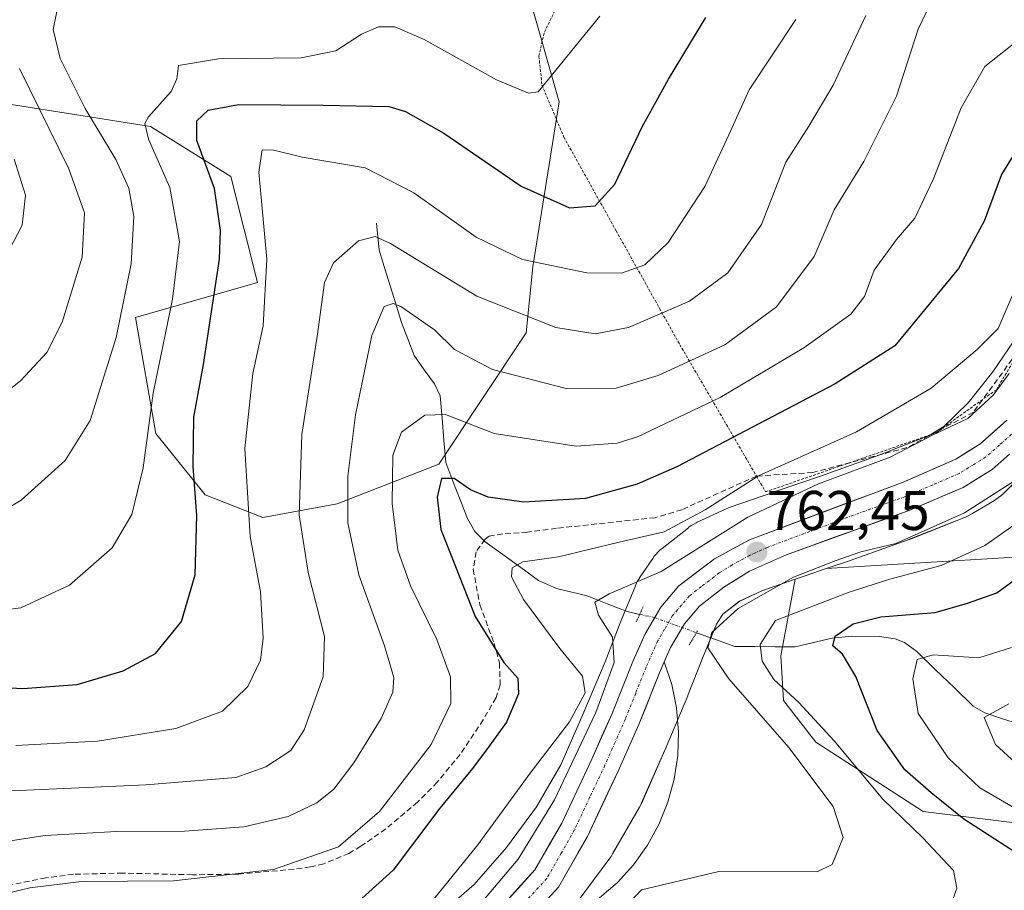
# Model space of a CAD drawing. Units: metres. Extents: x 623817 to 627271, y 4766568 to 4768922.
# Drawn here: x 625669 to 625845, y 4768570 to 4768725 of the extents above; entities that cross this region are included whole.
import ezdxf
from ezdxf.enums import TextEntityAlignment as Align

# ---------------------------------------------------------------- set-up
doc = ezdxf.new("R2010")
doc.units = ezdxf.units.M
doc.header["$MEASUREMENT"] = 0
for name, pattern in [('TRAZO_Y_PUNTO', [1, 0.5, -0.25, 0, -0.25]), ('TRAZOS', [0.75, 0.5, -0.25]), ('TRAZOS2', [0.375, 0.25, -0.125]), ('TRAZOSX2', [1.5, 1, -0.5])]:
    doc.linetypes.add(name, pattern=pattern)
for name, color, linetype, lineweight in [('Alambrada', 19, 'TRAZOS', 0), ('Arbolado forestal CxS', 92, 'Continuous', 0), ('Carretera de calzada única', 19, 'Continuous', 13), ('Carretera de calzada única Cxs', 19, 'Continuous', 13), ('Carretera de calzada única eje', 19, 'TRAZO_Y_PUNTO', 0), ('Carátula', 7, 'Continuous', 5), ('Corriente natural lineal', 142, 'Continuous', 13), ('Corriente natural lineal oculto', 19, 'TRAZO_Y_PUNTO', 13), ('Curva de nivel maestra', 36, 'Continuous', 30), ('Curva de nivel normal', 36, 'Continuous', 0), ('Explanada', 19, 'Continuous', 0), ('Explanada Cxs', 19, 'Continuous', 0), ('Núcleo urbano CxS', 19, 'Continuous', 0), ('Pastizal CxS', 92, 'Continuous', 0), ('Puente lineal', 2, 'TRAZOS2', 0), ('Punto de cota en terreno', 7, 'Continuous', 0), ('Rótulo de punto de cota en terreno', 19, 'Continuous', 0), ('Senda', 19, 'TRAZOSX2', 0)]:
    doc.layers.add(name, color=color, linetype=linetype, lineweight=lineweight)
doc.styles.add('Arial', font='txt', dxfattribs={"height": 0.2})

# ---------------------------------------------------------------- blocks, each defined once
blk = doc.blocks.new('*U151')
at = {"layer": 'Arbolado forestal CxS', "color": 92, "linetype": 'Continuous', "lineweight": 0}
blk.add_polyline3d([(625760.9757, 4768727.2129, 806.196), (625765.7007, 4768710.6797, 803.5075), (625760.9753, 4768681.1559, 793.3095), (625759.7931, 4768669.3475, 787.502), (625744.1447, 4768645.8737, 774.7794), (625725.9783, 4768638.7509, 784.5476), (625712.7103, 4768636.2955, 792.4741), (625702.3551, 4768640.3393, 797.8636), (625693.5373, 4768651.3457, 802.5805), (625689.9347, 4768672.0909, 806.5075), (625711.7227, 4768678.3855, 794.6158), (625706.9849, 4768697.3227, 796.902), (625692.6041, 4768706.3069, 803.6982), (625666.9679, 4768710.3661, 817.6308)], dxfattribs=at)
blk = doc.blocks.new('*U154')
at = {"layer": 'Núcleo urbano CxS', "color": 19, "linetype": 'Continuous', "lineweight": 0}
for points in [[(625744.1477, 4768565.1157, 765.1216), (625750.4759, 4768570.6299, 764.9092), (625756.2597, 4768577.2657, 764.5195), (625761.6177, 4768584.5025, 764.6791), (625765.9773, 4768592.0589, 764.4843), (625769.9315, 4768601.0527, 764.6028), (625773.9119, 4768610.5045, 764.0866), (625776.4129, 4768616.9787, 763.8288), (625776.4745, 4768617.1335, 763.8045), (625779.3165, 4768624.0585, 762.9687), (625779.3265, 4768624.0827, 762.9777), (625779.5425, 4768624.5595, 763.1484), (625779.7893, 4768625.0213, 763.2951), (625780.0659, 4768625.4657, 763.4144), (625780.0845, 4768625.4937, 763.4211), (625782.4235, 4768628.9627, 764.2692), (625782.7099, 4768629.3603, 764.4225), (625783.0419, 4768629.7651, 764.5368), (625783.3999, 4768630.1471, 764.5984), (625783.7819, 4768630.5049, 764.6072), (625784.0981, 4768630.7681, 764.577), (625788.7993, 4768634.4811, 764.7261), (625788.8877, 4768634.5499, 764.759), (625789.3131, 4768634.8549, 764.8725), (625789.7577, 4768635.1313, 764.9209), (625790.2195, 4768635.3781, 764.9073), (625790.3891, 4768635.4593, 764.8881), (625795.5463, 4768637.8533, 763.7601), (625795.8535, 4768637.9881, 763.7446), (625796.2969, 4768638.1565, 763.697), (625804.4629, 4768640.9845, 762.8505), (625804.4975, 4768640.9963, 762.8442), (625812.4333, 4768643.7041, 762.8264), (625822.5893, 4768647.3203, 761.8683), (625831.8527, 4768651.0041, 761.6399), (625834.5021, 4768652.5945, 761.4238), (625838.8409, 4768656.8443, 763.3034), (625843.2657, 4768662.4005, 763.7988), (625848.0909, 4768669.4709, 763.1347)], [(625850.3886, 4768645.7583, 756.5819), (625845.0251, 4768640.5051, 755.7105), (625844.7019, 4768640.2057, 755.6626), (625844.2973, 4768639.8735, 755.6254), (625843.8719, 4768639.5687, 755.6106), (625843.5453, 4768639.3617, 755.614), (625839.5311, 4768636.9517, 755.9438), (625839.4131, 4768636.8823, 755.9589), (625838.9515, 4768636.6355, 756.0247), (625838.4747, 4768636.4193, 756.1048), (625838.3695, 4768636.3767, 756.1243), (625828.3663, 4768632.3987, 756.4368), (625828.0937, 4768632.2961, 756.4239), (625817.7505, 4768628.6133, 755.7026), (625817.6505, 4768628.5783, 755.7041), (625813.4747, 4768627.1535, 755.5739), (625809.6817, 4768625.8593, 755.7412), (625807.9269, 4768625.2517, 755.9015), (625801.9157, 4768623.1701, 756.0292), (625797.9787, 4768621.3425, 756.7612), (625794.9931, 4768618.9845, 757.5584), (625793.8079, 4768617.2269, 757.7158), (625791.3081, 4768611.1357, 761.2546), (625788.7941, 4768604.6275, 763.3177), (625788.7225, 4768604.4485, 763.3249), (625788.7045, 4768604.4053, 763.3266), (625784.6533, 4768594.7853, 763.6394), (625784.6037, 4768594.6703, 763.6471), (625780.4487, 4768585.2193, 763.6113), (625780.3001, 4768584.9007, 763.5926), (625780.0545, 4768584.4411, 763.5759), (625775.2477, 4768576.1101, 762.1683), (625774.9707, 4768575.6645, 762.1518), (625774.7487, 4768575.3491, 762.1575), (625768.9295, 4768567.4889, 761.6948)]]:
    blk.add_polyline3d(points, dxfattribs=at)
blk = doc.blocks.new('*U189')
at = {"layer": 'Curva de nivel normal', "color": 36, "linetype": 'Continuous', "lineweight": 0}
blk.add_polyline3d([(625660.69, 4768619, 805), (625669.4, 4768620.16, 805), (625678.12, 4768624.2, 805), (625685.76, 4768630.89, 805), (625689.28, 4768636.86, 805), (625691.28, 4768645.22, 805), (625693.08, 4768658.54, 805), (625696.55, 4768675.36, 805), (625697.8, 4768685.69, 805), (625696.05, 4768695.36, 805), (625692.21, 4768704.02, 805), (625691.57, 4768706.83, 805), (625692.21, 4768708.02, 805), (625696.28, 4768712.54, 805), (625697.31, 4768714.82, 805), (625697.59, 4768717.2, 805), (625704.73, 4768718.42, 805), (625719.54, 4768718.57, 805), (625725.72, 4768719.85, 805), (625730.32, 4768722.83, 805), (625733.39, 4768724.1, 805), (625736.32, 4768724.12, 805), (625741.52, 4768721.84, 805), (625754.49, 4768714.62, 805), (625760.18, 4768712.28, 805), (625761.93, 4768712.47, 805), (625765.87, 4768717.3, 805), (625772.95, 4768726.02, 805)], dxfattribs=at)
blk = doc.blocks.new('*U191')
at = {"layer": 'Curva de nivel normal', "color": 36, "linetype": 'Continuous', "lineweight": 0}
blk.add_polyline3d([(625847.32, 4768592.41, 740), (625843.74, 4768595.7, 740), (625841.74, 4768600.53, 740), (625846.14, 4768602.97, 740)], dxfattribs=at)
blk = doc.blocks.new('*U192')
at = {"layer": 'Curva de nivel normal', "color": 36, "linetype": 'Continuous', "lineweight": 0}
blk.add_polyline3d([(625649.07, 4768586.56, 790), (625691.73, 4768588.48, 790), (625707.86, 4768589.79, 790), (625713.23, 4768591.68, 790), (625717.7, 4768594.61, 790), (625720.09, 4768598.32, 790), (625723.47, 4768607.77, 790), (625723.69, 4768615, 790), (625720.8, 4768626.45, 790), (625719.18, 4768636.81, 790), (625719.64, 4768651.17, 790), (625722.44, 4768669.12, 790), (625723.72, 4768678.36, 790), (625725.31, 4768681.88, 790), (625729.8, 4768685.82, 790), (625732.8, 4768686.6, 790), (625735.55, 4768685.36, 790), (625750.98, 4768675.95, 790), (625765.09, 4768670.34, 790), (625772.11, 4768669.19, 790), (625778.11, 4768670.34, 790), (625788.98, 4768675.04, 790), (625795.84, 4768680.12, 790), (625801.88, 4768688.74, 790), (625806.26, 4768699.91, 790), (625810.36, 4768706.35, 790), (625814.73, 4768713.71, 790), (625820.56, 4768726.16, 790)], dxfattribs=at)
blk = doc.blocks.new('*U196')
at = {"layer": 'Curva de nivel normal', "color": 36, "linetype": 'Continuous', "lineweight": 0}
blk.add_polyline3d([(625849.07, 4768583.24, 745), (625840.93, 4768587.92, 745), (625835.28, 4768593.27, 745), (625829.92, 4768601.23, 745), (625828.98, 4768607.41, 745), (625829.75, 4768610.88, 745), (625832.6, 4768611.7, 745), (625840.76, 4768611.22, 745), (625846.62, 4768613.02, 745)], dxfattribs=at)
blk = doc.blocks.new('*U202')
at = {"layer": 'Curva de nivel normal', "color": 36, "linetype": 'Continuous', "lineweight": 0}
blk.add_polyline3d([(625668.5, 4768595.48, 795), (625683.11, 4768596.26, 795), (625697.1, 4768598.57, 795), (625705.47, 4768601.65, 795), (625710.03, 4768606.07, 795), (625712.27, 4768610.79, 795), (625712.76, 4768614.69, 795), (625712.29, 4768623, 795), (625710.44, 4768632.93, 795), (625709.48, 4768648.67, 795), (625710.88, 4768662.1, 795), (625712.72, 4768670.6, 795), (625713.43, 4768682.56, 795), (625712, 4768698.11, 795), (625712.56, 4768702.09, 795), (625714.65, 4768702.04, 795), (625719.72, 4768700.81, 795), (625730.97, 4768698.89, 795), (625739.7, 4768694.44, 795), (625750.82, 4768686.49, 795), (625759.14, 4768682.47, 795), (625770.66, 4768680.08, 795), (625776.86, 4768680.05, 795), (625781.04, 4768681.54, 795), (625785.2, 4768685.55, 795), (625791.73, 4768695.56, 795), (625796.07, 4768704.79, 795), (625799.68, 4768712.82, 795), (625808.04, 4768725.44, 795)], dxfattribs=at)
blk = doc.blocks.new('*U207')
at = {"layer": 'Curva de nivel normal', "color": 36, "linetype": 'Continuous', "lineweight": 0}
blk.add_polyline3d([(625835.34, 4768565.71, 755), (625836.83, 4768569.94, 755), (625836.22, 4768573.1, 755), (625834.24, 4768575.23, 755), (625830.74, 4768578.97, 755), (625823.56, 4768585.9, 755), (625814.86, 4768596.32, 755), (625808.56, 4768603.18, 755), (625804.08, 4768607.29, 755), (625801.98, 4768610.59, 755), (625801.65, 4768613.6, 755), (625804.39, 4768617.86, 755), (625817.54, 4768622.92, 755), (625824.84, 4768625.28, 755), (625834.02, 4768627.74, 755), (625841.82, 4768631.28, 755), (625847.61, 4768635.34, 755)], dxfattribs=at)
blk = doc.blocks.new('*U210')
at = {"layer": 'Curva de nivel normal', "color": 36, "linetype": 'Continuous', "lineweight": 0}
blk.add_polyline3d([(625660.07, 4768577.32, 785), (625673.73, 4768579.4, 785), (625686.5, 4768580.13, 785), (625698.7, 4768580.15, 785), (625709.28, 4768580.92, 785), (625717.2, 4768582.78, 785), (625722.35, 4768585.25, 785), (625725.4, 4768587.7, 785), (625728.94, 4768592.37, 785), (625733.86, 4768600.36, 785), (625735.92, 4768605.03, 785), (625736.14, 4768607.69, 785), (625734.44, 4768613.36, 785), (625729.88, 4768626.03, 785), (625727.88, 4768635.36, 785), (625727.91, 4768643.69, 785), (625729.28, 4768654.69, 785), (625732.17, 4768668.88, 785), (625734.4, 4768674.06, 785), (625736.02, 4768674.6, 785), (625737.4, 4768674.1, 785), (625743.42, 4768669.88, 785), (625746.99, 4768666.38, 785), (625753.77, 4768662.79, 785), (625766.96, 4768659.42, 785), (625775.9, 4768659.48, 785), (625783.4, 4768661.72, 785), (625795.31, 4768667.23, 785), (625804.57, 4768674.01, 785), (625811.32, 4768683.03, 785), (625814.86, 4768691.36, 785), (625820.18, 4768700.03, 785), (625826.02, 4768711.73, 785), (625829.93, 4768723.73, 785), (625832.05, 4768728.2, 785)], dxfattribs=at)
blk = doc.blocks.new('*U214')
at = {"layer": 'Curva de nivel normal', "color": 36, "linetype": 'Continuous', "lineweight": 0}
blk.add_polyline3d([(625742.18, 4768566.7, 770), (625751.13, 4768577.7, 770), (625760.51, 4768590.54, 770), (625767.55, 4768599.73, 770), (625770.37, 4768604.92, 770), (625769.84, 4768607.92, 770), (625765.83, 4768612.85, 770), (625759.33, 4768621.64, 770), (625757.16, 4768625.67, 770), (625757.29, 4768627.31, 770), (625759.18, 4768628.35, 770), (625765.56, 4768629.29, 770), (625776.42, 4768631.92, 770), (625784.48, 4768633.76, 770), (625791.79, 4768637.67, 770), (625801.33, 4768643.77, 770), (625818.9, 4768651.66, 770), (625832.24, 4768659.44, 770), (625840.44, 4768666.36, 770), (625844.24, 4768670.13, 770), (625847.49, 4768677.76, 770)], dxfattribs=at)
blk = doc.blocks.new('*U226')
at = {"layer": 'Curva de nivel normal', "color": 36, "linetype": 'Continuous', "lineweight": 0}
blk.add_polyline3d([(625668.2, 4768700.42, 820), (625670.26, 4768693.99, 820), (625669.64, 4768688.62, 820), (625665.7, 4768681.08, 820)], dxfattribs=at)
blk = doc.blocks.new('*U229')
at = {"layer": 'Curva de nivel normal', "color": 36, "linetype": 'Continuous', "lineweight": 0}
blk.add_polyline3d([(625675.84, 4768726.85, 810), (625675.18, 4768723.67, 810), (625676.41, 4768718.47, 810), (625680.92, 4768709.52, 810), (625686.37, 4768700.4, 810), (625688.71, 4768695.26, 810), (625689.6, 4768690.15, 810), (625689.16, 4768681.69, 810), (625686.45, 4768668.55, 810), (625681.82, 4768653.69, 810), (625677.33, 4768646.5, 810), (625669.43, 4768639.4, 810), (625663.77, 4768636.04, 810)], dxfattribs=at)
blk = doc.blocks.new('*U234')
at = {"layer": 'Curva de nivel maestra', "color": 36, "linetype": 'Continuous', "lineweight": 30}
blk.add_polyline3d([(625649.95, 4768606.7, 800), (625669.73, 4768605.69, 800), (625679.5, 4768606.4, 800), (625687.69, 4768608.89, 800), (625693.5, 4768611.97, 800), (625698.12, 4768617.69, 800), (625700.6, 4768626.03, 800), (625700.9, 4768636.64, 800), (625700.25, 4768645.43, 800), (625700.33, 4768654.29, 800), (625702.05, 4768663.68, 800), (625704.94, 4768682.54, 800), (625705.14, 4768687.66, 800), (625704.02, 4768695.21, 800), (625700.87, 4768703.76, 800), (625700.87, 4768707.29, 800), (625702.91, 4768709.21, 800), (625708.33, 4768710.21, 800), (625723.49, 4768710.1, 800), (625735.22, 4768709.84, 800), (625738.23, 4768708.98, 800), (625745.04, 4768705.1, 800), (625758.87, 4768695.59, 800), (625767.54, 4768691.7, 800), (625772.14, 4768692.1, 800), (625775.63, 4768695.94, 800), (625780.56, 4768706.24, 800), (625785.27, 4768714.74, 800), (625791.92, 4768725.78, 800)], dxfattribs=at)
blk = doc.blocks.new('*U243')
at = {"layer": 'Curva de nivel maestra', "color": 36, "linetype": 'Continuous', "lineweight": 30}
blk.add_polyline3d([(625849.14, 4768575.14, 750), (625838.06, 4768582.34, 750), (625832.22, 4768587.05, 750), (625827.54, 4768591.15, 750), (625822.58, 4768598.21, 750), (625818.74, 4768607.83, 750), (625816.38, 4768611.83, 750), (625814.66, 4768613.33, 750), (625815.04, 4768615.04, 750), (625818.27, 4768617.27, 750), (625823.25, 4768618.53, 750), (625832.93, 4768619.3, 750), (625838.71, 4768620.97, 750), (625843.97, 4768622.81, 750), (625848.21, 4768625.9, 750)], dxfattribs=at)
blk = doc.blocks.new('*U246')
at = {"layer": 'Curva de nivel maestra', "color": 36, "linetype": 'Continuous', "lineweight": 30}
blk.add_polyline3d([(625850.14, 4768706.32, 775), (625844.82, 4768697.68, 775), (625841.72, 4768689.36, 775), (625837.1, 4768680.89, 775), (625829.66, 4768671.79, 775), (625825.72, 4768667.05, 775), (625815.06, 4768660.25, 775), (625786.72, 4768645.35, 775), (625779.67, 4768642.27, 775), (625770.39, 4768639.71, 775), (625759.39, 4768639.05, 775), (625752.99, 4768639.94, 775), (625749.86, 4768641.27, 775), (625746.9, 4768643.28, 775), (625744.66, 4768643.28, 775), (625743.89, 4768639.95, 775), (625744.5, 4768634.18, 775), (625746.5, 4768629.22, 775), (625750.67, 4768618.56, 775), (625755.77, 4768610.38, 775), (625758.32, 4768607.53, 775), (625758.4, 4768604.74, 775), (625756.3, 4768599.69, 775), (625753.15, 4768595.36, 775), (625750.18, 4768591.37, 775), (625744.34, 4768584.26, 775), (625735.97, 4768573.16, 775), (625730.39, 4768568.12, 775)], dxfattribs=at)
blk = doc.blocks.new('5PATER')
at = {"layer": 'Carátula', "linetype": 'Continuous', "lineweight": 5}
h = blk.add_hatch(color=250, dxfattribs=at)
edge = h.paths.add_edge_path()
edge.add_ellipse((0, 0.01), major_axis=(-1.33, -1.34), ratio=0.999422, start_angle=0, end_angle=360)

msp = doc.modelspace()

# ---------------------------------------------------------------- linework, layer by layer
at = {"layer": 'Alambrada', "color": 19, "linetype": 'TRAZOS', "lineweight": 0}
msp.add_polyline3d([(625861.68, 4768839.14, 825.4), (625844.15, 4768820.81, 823.6), (625814.87, 4768791.61, 815.38), (625806.93, 4768784.05, 814.1), (625790.82, 4768767.88, 810.86), (625779.69, 4768752.91, 808.74), (625779.26, 4768752.17, 808.67), (625768.52, 4768734.43, 807.18), (625762.98, 4768723.01, 806.09), (625762.07, 4768718.83, 805.62), (625762.62, 4768713.71, 804.87), (625766.53, 4768704.38, 803.45), (625775.89, 4768687.63, 797.58), (625783.65, 4768673.73, 790.29), (625787.28, 4768667.24, 786.75), (625800.98, 4768643.72, 769.42), (625802.62, 4768640.9, 766.58), (625833.12, 4768651.47, 764.5), (625843.89, 4768659.18, 765.29), (625848.32, 4768666.54, 765.73)], dxfattribs=at)
at = {"layer": 'Arbolado forestal CxS', "color": 92, "linetype": 'Continuous', "lineweight": 0}
for points in [[(625760.98, 4768727.21, 806.2), (625765.7, 4768710.68, 803.51), (625760.98, 4768681.16, 793.31), (625759.79, 4768669.35, 787.5), (625744.14, 4768645.87, 774.78), (625725.98, 4768638.75, 784.55), (625712.71, 4768636.3, 792.47), (625702.36, 4768640.34, 797.86), (625693.54, 4768651.35, 802.58), (625689.93, 4768672.09, 806.51), (625711.72, 4768678.39, 794.62), (625706.98, 4768697.32, 796.9), (625692.6, 4768706.31, 803.7), (625666.97, 4768710.37, 817.63)], [(626014.43, 4768469.8, 653.34), (626014.94, 4768485.11, 661.81), (626008.51, 4768504.79, 672.44), (625983.55, 4768533.9, 685.43), (625971.83, 4768547.62, 692.22), (625974.78, 4768557.15, 698.7), (625986.94, 4768551.07, 698.06), (625991.32, 4768548.89, 697.3), (626001.95, 4768550.07, 700.09), (625999.59, 4768560.69, 706.37), (625974.78, 4768593.76, 716.9), (625945.84, 4768603.06, 717.66), (625929.42, 4768615.15, 723.97), (625907.45, 4768633.92, 734.93), (625889.51, 4768640.96, 740.97), (625867.24, 4768633.98, 743.24), (625852.14, 4768629.53, 746.58), (625813.47, 4768627.15, 755.57)], [(625873.19, 4768578.41, 740.64), (625830.78, 4768583.68, 753.65), (625811.62, 4768596.07, 757.31), (625805.84, 4768603.58, 757.24), (625805.34, 4768611.52, 752.81), (625807.93, 4768625.25, 755.9), (625809.68, 4768625.86, 755.74), (625813.47, 4768627.15, 755.57), (625852.14, 4768629.53, 746.58)], [(625813.47, 4768627.15, 755.57), (625809.68, 4768625.86, 755.74), (625807.93, 4768625.25, 755.9)], [(625873.19, 4768578.41, 740.64), (625830.78, 4768583.68, 753.65), (625811.62, 4768596.07, 757.31), (625805.84, 4768603.58, 757.24), (625805.34, 4768611.52, 752.81), (625807.93, 4768625.25, 755.9)]]:
    msp.add_polyline3d(points, dxfattribs=at)
at = {"layer": 'Carretera de calzada única', "color": 19, "linetype": 'Continuous', "lineweight": 13}
for points in [[(625755.42, 4768566.74), (625761.36, 4768573.23), (625766.14, 4768581.62), (625771.52, 4768593.05), (625775.15, 4768601.24), (625778.87, 4768610.52), (625781, 4768615.38), (625783.87, 4768620.27), (625787.1, 4768624.08), (625793.5, 4768628.91), (625799.71, 4768632.33), (625827.23, 4768642.65), (625836.62, 4768646.76), (625840.94, 4768649.44), (625845.79, 4768653.72)], [(625846.24, 4768647.65), (625843.15, 4768644.87), (625837.93, 4768641.67), (625828.1, 4768637.52), (625806.17, 4768629.59), (625799.75, 4768626.73), (625795.16, 4768623.86), (625790.79, 4768620.43), (625788.11, 4768617.26), (625785.62, 4768613.02), (625784.49, 4768610.46)], [(625784.49, 4768610.46), (625783.64, 4768608.52), (625782.4, 4768605.42), (625781.17, 4768602.33), (625779.93, 4768599.23), (625778.08, 4768595.07), (625776.23, 4768590.9), (625774.4, 4768587.01), (625772.57, 4768583.12), (625770.74, 4768579.23), (625769.02, 4768576.21), (625767.3, 4768573.18), (625765.58, 4768570.16), (625762.29, 4768566.57), (625758.99, 4768562.97), (625757.23, 4768561.52)]]:
    msp.add_lwpolyline(points, dxfattribs=at)
at = {"layer": 'Carretera de calzada única Cxs', "color": 19, "linetype": 'Continuous', "lineweight": 13}
for points in [[(625755.42, 4768566.74, 764.04), (625758.39, 4768569.99, 763.99), (625761.36, 4768573.23, 763.87), (625763.75, 4768577.43, 764.01), (625766.14, 4768581.62, 763.84), (625767.93, 4768585.43, 763.74), (625769.73, 4768589.24, 763.95), (625771.52, 4768593.05, 763.53), (625773.34, 4768597.15, 763.83), (625775.15, 4768601.24, 764.23), (625777.01, 4768605.88, 763.36), (625778.87, 4768610.52, 763.54), (625779.94, 4768612.95, 763.57), (625781, 4768615.38, 763.06), (625782.44, 4768617.83, 762.77), (625783.87, 4768620.27, 763.02), (625787.1, 4768624.08, 763.26), (625790.3, 4768626.5, 763.12), (625793.5, 4768628.91, 763.02), (625796.61, 4768630.62, 762.76), (625799.71, 4768632.33, 762.62), (625804.3, 4768634.05, 762.55), (625808.88, 4768635.77, 762.23), (625813.47, 4768637.49, 761.97), (625818.06, 4768639.21, 762.02), (625822.64, 4768640.93, 761.72), (625827.23, 4768642.65, 761.48), (625830.36, 4768644.02, 761.6), (625833.49, 4768645.39, 761.6), (625836.62, 4768646.76, 761.26), (625838.78, 4768648.1, 761.22), (625840.94, 4768649.44, 761.49), (625843.37, 4768651.58, 761.57), (625845.79, 4768653.72, 761.4)], [(625846.24, 4768647.65, 761.29), (625843.15, 4768644.87, 761.06), (625840.54, 4768643.27, 761.26), (625837.93, 4768641.67, 761.1), (625834.65, 4768640.29, 761.27), (625831.38, 4768638.9, 761.52), (625828.1, 4768637.52, 761.37), (625823.71, 4768635.93, 761.3), (625819.33, 4768634.35, 761.37), (625814.94, 4768632.76, 761.35), (625810.56, 4768631.18, 761.5), (625806.17, 4768629.59, 761.38), (625802.96, 4768628.16, 761.77), (625799.75, 4768626.73, 761.81), (625797.46, 4768625.3, 761.86), (625795.16, 4768623.86, 762.09), (625792.98, 4768622.15, 762.03), (625790.79, 4768620.43, 762.27), (625788.11, 4768617.26, 762.38), (625785.62, 4768613.02, 762.83), (625784.49, 4768610.46, 762.98), (625783.64, 4768608.52, 763.09), (625782.4, 4768605.42, 763.24), (625781.17, 4768602.33, 763.32), (625779.93, 4768599.23, 763.41), (625778.08, 4768595.07, 763.55), (625776.23, 4768590.9, 763.68), (625774.4, 4768587.01, 763.79), (625772.57, 4768583.12, 763.89), (625770.74, 4768579.23, 764.01), (625769.02, 4768576.21, 763.99), (625767.3, 4768573.18, 764.02), (625765.58, 4768570.16, 763.97), (625762.29, 4768566.57, 763.92)]]:
    msp.add_polyline3d(points, dxfattribs=at)
at = {"layer": 'Carretera de calzada única eje', "color": 19, "linetype": 'TRAZO_Y_PUNTO', "lineweight": 0}
msp.add_lwpolyline([(625848.24, 4768652.68), (625844.47, 4768649.29), (625842.04, 4768647.15), (625839.88, 4768645.81), (625837.27, 4768644.21), (625832.58, 4768642.16), (625827.66, 4768640.08), (625816.7, 4768636.12), (625802.94, 4768630.96), (625799.73, 4768629.53), (625796.63, 4768627.82), (625794.33, 4768626.38), (625791.13, 4768623.97), (625788.95, 4768622.25), (625787.6, 4768620.67), (625785.99, 4768618.76), (625784.56, 4768616.32), (625783.31, 4768614.2), (625781.25, 4768609.52), (625779.39, 4768604.88), (625777.54, 4768600.23), (625775.69, 4768596.07), (625773.88, 4768591.97), (625771.18, 4768586.26), (625768.44, 4768580.42), (625766.05, 4768576.23), (625763.47, 4768571.69), (625760.17, 4768568.1)], dxfattribs=at)
at = {"layer": 'Corriente natural lineal', "color": 142, "linetype": 'Continuous', "lineweight": 13}
for points in [[(625733, 4768689, 790.66), (625733.47, 4768684.16, 788.75), (625734.81, 4768679.84, 787.23), (625736.15, 4768675.52, 785.22), (625737.5, 4768671.21, 783.38), (625738.62, 4768668.26, 782.58), (625739.75, 4768665.31, 782.7), (625741.56, 4768662.76, 782.55), (625743.37, 4768660.21, 782.22), (625744.4, 4768658.09, 781.67), (625744.74, 4768654.11, 779.89), (625745.07, 4768650.14, 777.48), (625745.41, 4768646.16, 775.65), (625746.69, 4768642.81, 774.34), (625747.98, 4768639.45, 773.64), (625749.27, 4768636.1, 772.94), (625750.6, 4768633.83, 772.3), (625752.46, 4768631.96, 771.89), (625755.64, 4768629.66, 770.72), (625758.82, 4768627.36, 769.77), (625762.01, 4768625.06, 768.56), (625765.24, 4768623.6, 767.31), (625767.98, 4768622.95, 766.54), (625770.71, 4768622.31, 765.63), (625774.28, 4768620.88, 764.44), (625777.86, 4768619.46, 763.04), (625780.09, 4768618.97, 762.8)], [(625790.24, 4768615.69, 761.29), (625793.67, 4768614.45, 759.11), (625797.1, 4768613.21, 756.95), (625800.71, 4768613.19, 754.84), (625804.32, 4768613.16, 753.42), (625807.93, 4768613.14, 752.08), (625811.21, 4768613.92, 750.88), (625814.5, 4768614.7, 750.59), (625818.05, 4768615.05, 749.92), (625822.99, 4768615.03, 748.69), (625825.82, 4768614.6, 747.54), (625827.48, 4768613.91, 746.82), (625829.65, 4768612.31, 745.68), (625833.02, 4768609.06, 743), (625836.39, 4768605.82, 741.7), (625839.77, 4768602.57, 740.53), (625841.83, 4768601.37, 740.19), (625844.83, 4768600.36, 739.26), (625847.83, 4768599.35, 738.03)]]:
    msp.add_polyline3d(points, dxfattribs=at)
at = {"layer": 'Corriente natural lineal oculto', "color": 19, "linetype": 'TRAZO_Y_PUNTO', "lineweight": 13}
msp.add_polyline3d([(625780.09, 4768618.97, 762.8), (625782.75, 4768618.39, 762.75), (625786.49, 4768617.04, 762.87), (625790.24, 4768615.69, 761.29)], dxfattribs=at)
at = {"layer": 'Curva de nivel normal', "color": 36, "linetype": 'Continuous', "lineweight": 0}
for points in [[(625661.89, 4768567.81, 780), (625671.03, 4768570.02, 780), (625680.28, 4768571.16, 780), (625696.68, 4768571.3, 780), (625714.58, 4768573.32, 780), (625726.21, 4768577.39, 780), (625733.53, 4768583.7, 780), (625742.79, 4768595.66, 780), (625746.34, 4768603.02, 780), (625746.25, 4768607.82, 780), (625743.82, 4768614.46, 780), (625739.09, 4768624.06, 780), (625736.86, 4768630.49, 780), (625735.85, 4768638.82, 780), (625735.91, 4768647.49, 780), (625737.49, 4768651.57, 780), (625741.69, 4768654.64, 780), (625745.37, 4768654.74, 780), (625754.06, 4768651.34, 780), (625768.72, 4768649.08, 780), (625776.06, 4768649.6, 780), (625779.72, 4768650.74, 780), (625794.47, 4768657.76, 780), (625809.46, 4768666.7, 780), (625817.84, 4768672.69, 780), (625820.33, 4768675.85, 780), (625822.03, 4768680.55, 780), (625826.04, 4768686.06, 780), (625829.3, 4768689.86, 780), (625832.59, 4768696.8, 780), (625837.6, 4768709.63, 780), (625841.83, 4768717.04, 780), (625846.94, 4768721.11, 780)], [(625669.15, 4768716.68, 815), (625677.99, 4768698.69, 815), (625680.78, 4768690.83, 815), (625680.34, 4768682.91, 815), (625676.78, 4768671.29, 815), (625674.04, 4768665.86, 815), (625669.4, 4768660.81, 815), (625660.72, 4768653.87, 815)], [(625846.21, 4768662.1, 765), (625843.3, 4768658.2, 765), (625838.78, 4768654.04, 765), (625832.46, 4768651.05, 765), (625824.88, 4768647.1, 765), (625812.08, 4768642.36, 765), (625799.43, 4768636.34, 765), (625783.95, 4768626.67, 765), (625774.62, 4768622.64, 765), (625772.06, 4768621.17, 765), (625772.75, 4768618.84, 765), (625775.26, 4768614.89, 765), (625775.52, 4768610.34, 765), (625772.28, 4768601.43, 765), (625764.88, 4768585.8, 765), (625758.33, 4768575.14, 765), (625752.15, 4768567.83, 765)], [(625850.27, 4768644.89, 760), (625838.19, 4768637.12, 760), (625825.9, 4768631.65, 760), (625819.65, 4768630.19, 760), (625815.07, 4768628.55, 760), (625807.6, 4768625.64, 760), (625797.74, 4768620.02, 760), (625793.01, 4768615.73, 760), (625792.26, 4768613, 760), (625796.03, 4768607.44, 760), (625806.76, 4768595.14, 760), (625814.73, 4768584.57, 760), (625816.5, 4768579.04, 760), (625814.55, 4768574.22, 760), (625811.86, 4768572.92, 760), (625794.24, 4768572.96, 760), (625780.39, 4768569.67, 760), (625772.73, 4768561.54, 760)]]:
    msp.add_polyline3d(points, dxfattribs=at)
at = {"layer": 'Explanada', "color": 19, "linetype": 'Continuous', "lineweight": 0}
msp.add_polyline3d([(625772.9, 4768568.21, 762.65), (625763.72, 4768559.76, 761.96), (625757.23, 4768561.52, 763.83), (625758.99, 4768562.97, 763.89), (625765.58, 4768570.16, 763.97), (625770.74, 4768579.23, 764.01), (625776.23, 4768590.9, 763.68), (625779.93, 4768599.23, 763.41), (625783.64, 4768608.52, 763.09), (625784.49, 4768610.46, 762.98), (625785.84, 4768606.41, 763.07), (625786.69, 4768602.22, 763.3), (625787.06, 4768597.96, 763.39), (625786.92, 4768593.69, 763.47), (625786.28, 4768589.47, 763.69), (625785.15, 4768585.35, 763.77), (625783.54, 4768581.39, 763.66), (625781.48, 4768577.65, 763.52), (625779, 4768574.17, 762.88), (625776.12, 4768571.01, 762.39), (625772.9, 4768568.21, 762.65)], dxfattribs=at)
at = {"layer": 'Explanada Cxs', "color": 19, "linetype": 'Continuous', "lineweight": 0}
msp.add_polyline3d([(625772.9, 4768568.21, 762.66), (625763.72, 4768559.76, 761.96), (625757.23, 4768561.52, 763.83), (625758.99, 4768562.97, 763.89), (625765.58, 4768570.16, 763.97), (625770.74, 4768579.23, 764.01), (625776.23, 4768590.9, 763.68), (625779.93, 4768599.23, 763.41), (625783.64, 4768608.52, 763.09), (625784.49, 4768610.46, 762.98), (625785.84, 4768606.41, 763.07), (625786.69, 4768602.22, 763.3), (625787.06, 4768597.96, 763.39), (625786.92, 4768593.69, 763.47), (625786.28, 4768589.47, 763.69), (625785.15, 4768585.35, 763.77), (625783.54, 4768581.39, 763.66), (625781.48, 4768577.65, 763.52), (625779, 4768574.17, 762.88), (625776.12, 4768571.01, 762.39), (625772.9, 4768568.21, 762.66)], close=True, dxfattribs=at)
at = {"layer": 'Núcleo urbano CxS', "color": 19, "linetype": 'Continuous', "lineweight": 0}
for points in [[(625848.09, 4768669.47, 763.13), (625843.27, 4768662.4, 763.8), (625838.84, 4768656.84, 763.3), (625834.5, 4768652.59, 761.42), (625831.85, 4768651, 761.64), (625822.59, 4768647.32, 761.87), (625812.43, 4768643.7, 762.83), (625804.5, 4768641, 762.84), (625804.46, 4768640.98, 762.85), (625796.3, 4768638.16, 763.7), (625795.85, 4768637.99, 763.74), (625795.55, 4768637.85, 763.76), (625790.39, 4768635.46, 764.89), (625790.22, 4768635.38, 764.91), (625789.76, 4768635.13, 764.92), (625789.31, 4768634.85, 764.87), (625788.89, 4768634.55, 764.76), (625788.8, 4768634.48, 764.73), (625784.1, 4768630.77, 764.58), (625783.78, 4768630.5, 764.61), (625783.4, 4768630.15, 764.6), (625783.04, 4768629.77, 764.54), (625782.71, 4768629.36, 764.42), (625782.42, 4768628.96, 764.27), (625780.08, 4768625.49, 763.42), (625780.07, 4768625.47, 763.41), (625779.79, 4768625.02, 763.3), (625779.54, 4768624.56, 763.15), (625779.33, 4768624.08, 762.98), (625779.32, 4768624.06, 762.97), (625776.47, 4768617.13, 763.8), (625776.41, 4768616.98, 763.83), (625773.91, 4768610.5, 764.09), (625769.93, 4768601.05, 764.6), (625765.98, 4768592.06, 764.48), (625761.62, 4768584.5, 764.68), (625756.26, 4768577.27, 764.52), (625750.48, 4768570.63, 764.91), (625744.15, 4768565.12, 765.12)], [(625850.39, 4768645.76, 756.58), (625845.03, 4768640.51, 755.71), (625844.7, 4768640.21, 755.66), (625844.3, 4768639.87, 755.63), (625843.87, 4768639.57, 755.61), (625843.55, 4768639.36, 755.61), (625839.53, 4768636.95, 755.94), (625839.41, 4768636.88, 755.96), (625838.95, 4768636.64, 756.02), (625838.47, 4768636.42, 756.1), (625838.37, 4768636.38, 756.12), (625828.37, 4768632.4, 756.44), (625828.09, 4768632.3, 756.42), (625817.75, 4768628.61, 755.7), (625817.65, 4768628.58, 755.7), (625813.47, 4768627.15, 755.57)], [(625813.47, 4768627.15, 755.57), (625809.68, 4768625.86, 755.74), (625807.93, 4768625.25, 755.9)], [(625807.93, 4768625.25, 755.9), (625801.92, 4768623.17, 756.03), (625797.98, 4768621.34, 756.76), (625794.99, 4768618.98, 757.56), (625793.81, 4768617.23, 757.72), (625791.31, 4768611.14, 761.25), (625788.79, 4768604.63, 763.32), (625788.72, 4768604.45, 763.32), (625788.7, 4768604.41, 763.33), (625784.65, 4768594.79, 763.64), (625784.6, 4768594.67, 763.65), (625780.45, 4768585.22, 763.61), (625780.3, 4768584.9, 763.59), (625780.05, 4768584.44, 763.58), (625775.25, 4768576.11, 762.17), (625774.97, 4768575.66, 762.15), (625774.75, 4768575.35, 762.16), (625768.93, 4768567.49, 761.69)]]:
    msp.add_polyline3d(points, dxfattribs=at)
at = {"layer": 'Pastizal CxS', "color": 92, "linetype": 'Continuous', "lineweight": 0}
for points in [[(625666.97, 4768710.37, 817.63), (625692.6, 4768706.31, 803.7), (625706.98, 4768697.32, 796.9), (625711.72, 4768678.39, 794.62), (625689.93, 4768672.09, 806.51), (625693.54, 4768651.35, 802.58), (625702.36, 4768640.34, 797.86), (625712.71, 4768636.3, 792.47), (625725.98, 4768638.75, 784.55), (625744.14, 4768645.87, 774.78), (625759.79, 4768669.35, 787.5), (625760.98, 4768681.16, 793.31), (625765.7, 4768710.68, 803.51), (625760.98, 4768727.21, 806.2)], [(625760.98, 4768727.21, 806.2), (625765.7, 4768710.68, 803.51), (625760.98, 4768681.16, 793.31), (625759.79, 4768669.35, 787.5), (625744.14, 4768645.87, 774.78), (625725.98, 4768638.75, 784.55), (625712.71, 4768636.3, 792.47), (625702.36, 4768640.34, 797.86), (625693.54, 4768651.35, 802.58), (625689.93, 4768672.09, 806.51), (625711.72, 4768678.39, 794.62), (625706.98, 4768697.32, 796.9), (625692.6, 4768706.31, 803.7), (625666.97, 4768710.37, 817.63)], [(625848.09, 4768669.47, 763.13), (625843.27, 4768662.4, 763.8), (625838.84, 4768656.84, 763.3), (625834.5, 4768652.59, 761.42), (625831.85, 4768651, 761.64), (625822.59, 4768647.32, 761.87), (625812.43, 4768643.7, 762.83), (625804.5, 4768641, 762.84), (625804.46, 4768640.98, 762.85), (625796.3, 4768638.16, 763.7), (625795.85, 4768637.99, 763.74), (625795.55, 4768637.85, 763.76), (625790.39, 4768635.46, 764.89), (625790.22, 4768635.38, 764.91), (625789.76, 4768635.13, 764.92), (625789.31, 4768634.85, 764.87), (625788.89, 4768634.55, 764.76), (625788.8, 4768634.48, 764.73), (625784.1, 4768630.77, 764.58), (625783.78, 4768630.5, 764.61), (625783.4, 4768630.15, 764.6), (625783.04, 4768629.77, 764.54), (625782.71, 4768629.36, 764.42), (625782.42, 4768628.96, 764.27), (625780.08, 4768625.49, 763.42), (625780.07, 4768625.47, 763.41), (625779.79, 4768625.02, 763.3), (625779.54, 4768624.56, 763.15), (625779.33, 4768624.08, 762.98), (625779.32, 4768624.06, 762.97), (625776.47, 4768617.13, 763.8), (625776.41, 4768616.98, 763.83), (625773.91, 4768610.5, 764.09), (625769.93, 4768601.05, 764.6), (625765.98, 4768592.06, 764.48), (625761.62, 4768584.5, 764.68), (625756.26, 4768577.27, 764.52), (625750.48, 4768570.63, 764.91), (625744.15, 4768565.12, 765.12)], [(625848.09, 4768669.47, 763.13), (625843.27, 4768662.4, 763.8), (625838.84, 4768656.84, 763.3), (625834.5, 4768652.59, 761.42), (625831.85, 4768651, 761.64), (625822.59, 4768647.32, 761.87), (625812.43, 4768643.7, 762.83), (625804.5, 4768641, 762.84), (625804.46, 4768640.98, 762.85), (625796.3, 4768638.16, 763.7), (625795.85, 4768637.99, 763.74), (625795.55, 4768637.85, 763.76), (625790.39, 4768635.46, 764.89), (625790.22, 4768635.38, 764.91), (625789.76, 4768635.13, 764.92), (625789.31, 4768634.85, 764.87), (625788.89, 4768634.55, 764.76), (625788.8, 4768634.48, 764.73), (625784.1, 4768630.77, 764.58), (625783.78, 4768630.5, 764.61), (625783.4, 4768630.15, 764.6), (625783.04, 4768629.77, 764.54), (625782.71, 4768629.36, 764.42), (625782.42, 4768628.96, 764.27), (625780.08, 4768625.49, 763.42), (625780.07, 4768625.47, 763.41), (625779.79, 4768625.02, 763.3), (625779.54, 4768624.56, 763.15), (625779.33, 4768624.08, 762.98), (625779.32, 4768624.06, 762.97), (625776.47, 4768617.13, 763.8), (625776.41, 4768616.98, 763.83), (625773.91, 4768610.5, 764.09), (625769.93, 4768601.05, 764.6), (625765.98, 4768592.06, 764.48), (625761.62, 4768584.5, 764.68), (625756.26, 4768577.27, 764.52), (625750.48, 4768570.63, 764.91), (625744.15, 4768565.12, 765.12)], [(625852.14, 4768629.53, 746.58), (625813.47, 4768627.15, 755.57), (625817.65, 4768628.58, 755.7), (625817.75, 4768628.61, 755.7), (625828.09, 4768632.3, 756.42), (625828.37, 4768632.4, 756.44), (625838.37, 4768636.38, 756.12), (625838.47, 4768636.42, 756.1), (625838.95, 4768636.64, 756.02), (625839.41, 4768636.88, 755.96), (625839.53, 4768636.95, 755.94), (625843.55, 4768639.36, 755.61), (625843.87, 4768639.57, 755.61), (625844.3, 4768639.87, 755.63), (625844.7, 4768640.21, 755.66), (625845.03, 4768640.51, 755.71), (625850.39, 4768645.76, 756.58)], [(625850.39, 4768645.76, 756.58), (625845.03, 4768640.51, 755.71), (625844.7, 4768640.21, 755.66), (625844.3, 4768639.87, 755.63), (625843.87, 4768639.57, 755.61), (625843.55, 4768639.36, 755.61), (625839.53, 4768636.95, 755.94), (625839.41, 4768636.88, 755.96), (625838.95, 4768636.64, 756.02), (625838.47, 4768636.42, 756.1), (625838.37, 4768636.38, 756.12), (625828.37, 4768632.4, 756.44), (625828.09, 4768632.3, 756.42), (625817.75, 4768628.61, 755.7), (625817.65, 4768628.58, 755.7), (625813.47, 4768627.15, 755.57)], [(626014.43, 4768469.8, 653.34), (626014.94, 4768485.11, 661.81), (626008.51, 4768504.79, 672.44), (625983.55, 4768533.9, 685.43), (625971.83, 4768547.62, 692.22), (625974.78, 4768557.15, 698.7), (625986.94, 4768551.07, 698.06), (625991.32, 4768548.89, 697.3), (626001.95, 4768550.07, 700.09), (625999.59, 4768560.69, 706.37), (625974.78, 4768593.76, 716.9), (625945.84, 4768603.06, 717.66), (625929.42, 4768615.15, 723.97), (625907.45, 4768633.92, 734.93), (625889.51, 4768640.96, 740.97), (625867.24, 4768633.98, 743.24), (625852.14, 4768629.53, 746.58), (625813.47, 4768627.15, 755.57)], [(625768.93, 4768567.49, 761.69), (625774.75, 4768575.35, 762.16), (625774.97, 4768575.66, 762.15), (625775.25, 4768576.11, 762.17), (625780.05, 4768584.44, 763.58), (625780.3, 4768584.9, 763.59), (625780.45, 4768585.22, 763.61), (625784.6, 4768594.67, 763.65), (625784.65, 4768594.79, 763.64), (625788.7, 4768604.41, 763.33), (625788.72, 4768604.45, 763.32), (625788.79, 4768604.63, 763.32), (625791.31, 4768611.14, 761.25), (625793.81, 4768617.23, 757.72), (625794.99, 4768618.98, 757.56), (625797.98, 4768621.34, 756.76), (625801.92, 4768623.17, 756.03), (625807.93, 4768625.25, 755.9), (625805.34, 4768611.52, 752.81), (625805.84, 4768603.58, 757.24), (625811.62, 4768596.07, 757.31), (625830.78, 4768583.68, 753.65), (625873.19, 4768578.41, 740.64)], [(625807.93, 4768625.25, 755.9), (625801.92, 4768623.17, 756.03), (625797.98, 4768621.34, 756.76), (625794.99, 4768618.98, 757.56), (625793.81, 4768617.23, 757.72), (625791.31, 4768611.14, 761.25), (625788.79, 4768604.63, 763.32), (625788.72, 4768604.45, 763.32), (625788.7, 4768604.41, 763.33), (625784.65, 4768594.79, 763.64), (625784.6, 4768594.67, 763.65), (625780.45, 4768585.22, 763.61), (625780.3, 4768584.9, 763.59), (625780.05, 4768584.44, 763.58), (625775.25, 4768576.11, 762.17), (625774.97, 4768575.66, 762.15), (625774.75, 4768575.35, 762.16), (625768.93, 4768567.49, 761.69)], [(625873.19, 4768578.41, 740.64), (625830.78, 4768583.68, 753.65), (625811.62, 4768596.07, 757.31), (625805.84, 4768603.58, 757.24), (625805.34, 4768611.52, 752.81), (625807.93, 4768625.25, 755.9)]]:
    msp.add_polyline3d(points, dxfattribs=at)
at = {"layer": 'Puente lineal', "color": 2, "linetype": 'TRAZOS2', "lineweight": 0}
for points in [[(625780.71, 4768620.31, 763.09), (625780.02, 4768618.81, 762.76), (625779.46, 4768617.61, 762.87)], [(625790.44, 4768616.04, 761.31), (625789.84, 4768614.99, 761.28), (625788.96, 4768613.52, 761.4)]]:
    msp.add_polyline3d(points, dxfattribs=at)
at = {"layer": 'Senda', "color": 19, "linetype": 'TRAZOSX2', "lineweight": 0}
msp.add_lwpolyline([(625848.52, 4768667.06), (625839.78, 4768655.16), (625827.88, 4768648.81), (625811.05, 4768644.36), (625800.99, 4768643.72), (625787.62, 4768637.7), (625782.87, 4768636.27), (625765.23, 4768634.38), (625760.02, 4768633.67), (625755.6, 4768633.41), (625753.2, 4768632.97), (625752.43, 4768632.42), (625750.83, 4768630.15), (625750.33, 4768627.05), (625751.5, 4768620.67), (625754.07, 4768613.76), (625755, 4768610.31), (625755.16, 4768606.36), (625754.4, 4768604.07), (625752.09, 4768600.07), (625747.98, 4768593.91), (625743.89, 4768588.95), (625740.37, 4768585.37), (625734.68, 4768580.57), (625730.22, 4768577.47), (625728.07, 4768576.2), (625723.58, 4768574.33), (625721.19, 4768573.77), (625718.27, 4768573.35), (625708.31, 4768572.49), (625700.11, 4768572.36), (625687.61, 4768572.67), (625678.8, 4768572.45), (625673.87, 4768571.83), (625667.7, 4768570.6)], dxfattribs=at)

# ---------------------------------------------------------------- block references
at = {"layer": 'Arbolado forestal CxS', "color": 92, "linetype": 'Continuous', "lineweight": 0}
msp.add_blockref('*U151', (0, 0), dxfattribs=at)
at = {"layer": 'Curva de nivel maestra', "color": 36, "linetype": 'Continuous', "lineweight": 30}
for name in ['*U234', '*U246', '*U243']:
    msp.add_blockref(name, (0, 0), dxfattribs=at)
at = {"layer": 'Curva de nivel normal', "color": 36, "linetype": 'Continuous', "lineweight": 0}
for name in ['*U226', '*U229', '*U189', '*U202', '*U192', '*U210', '*U214', '*U196', '*U191', '*U207']:
    msp.add_blockref(name, (0, 0), dxfattribs=at)
at = {"layer": 'Núcleo urbano CxS', "color": 19, "linetype": 'Continuous', "lineweight": 0}
msp.add_blockref('*U154', (0, 0), dxfattribs=at)
at = {"layer": 'Punto de cota en terreno', "linetype": 'Continuous', "lineweight": 0}
msp.add_blockref('5PATER', (625801.06, 4768630.12, 762.45), dxfattribs=at)

# ---------------------------------------------------------------- texts
at = {"layer": 'Rótulo de punto de cota en terreno', "color": 19, "linetype": 'Continuous', "lineweight": 0, "style": 'Arial'}
msp.add_text('762,45', height=7, dxfattribs=at).set_placement((625802.82, 4768631.88), align=Align.BOTTOM_LEFT)

doc.saveas('drawing.dxf')
